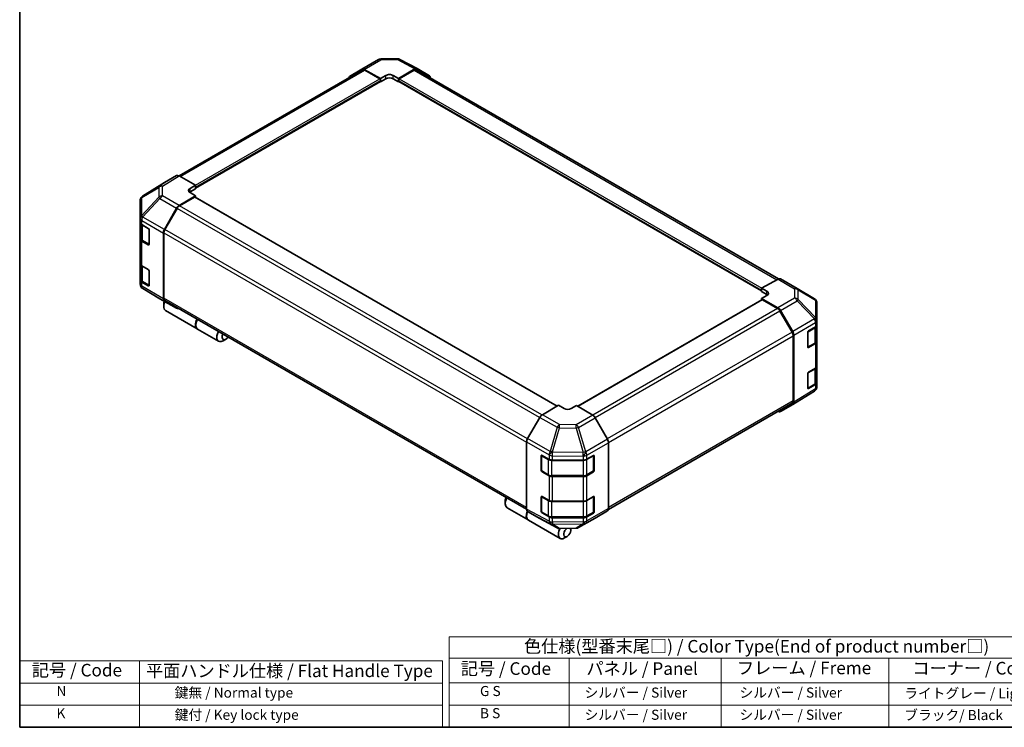
# Model space of a CAD drawing. Units: millimetres. Extents: x 0 to 4732, y -23 to 984.
# Drawn here: x 0 to 684, y 0 to 492 of the extents above; entities that cross this region are included whole.
import ezdxf

# ---------------------------------------------------------------- set-up
doc = ezdxf.new("R2010")
doc.units = ezdxf.units.MM
doc.header["$LTSCALE"] = 3.5
for name, color, linetype, lineweight in [('Border (ISO)', 7, 'Continuous', 35), ('Symbol (ISO)', 7, 'Continuous', 18), ('Visible (ISO)', 7, 'Continuous', 35), ('Visible Narrow (ISO)', 7, 'Continuous', 25)]:
    doc.layers.add(name, color=color, linetype=linetype, lineweight=lineweight)
doc.styles.add('Note Text (TK)', font='MS PGothic.ttf')
doc.styles.add('Note Text (TK2)', font='MS PGothic.ttf')

# ---------------------------------------------------------------- blocks, each defined once
blk = doc.blocks.new('図面枠 tk図枠')
at = {"layer": 'Border (ISO)'}
for p, q in [((14.5, 289), (14.5, 8)), ((14.5, 8), (405.5, 8))]:
    blk.add_line(p, q, dxfattribs=at)
blk = doc.blocks.new('テーブル2')
at = {"layer": 'Symbol (ISO)'}
for p, q in [((99.8, 34.78), (224.5, 34.78)), ((99.8, 34.78), (99.8, 30.5)), ((224.5, 34.78), (224.5, 30.5)), ((99.8, 30.5), (224.5, 30.5)), ((99.8, 30.5), (99.8, 25.6)), ((123.62, 30.5), (123.62, 25.6)), ((153.77, 30.5), (153.77, 25.6)), ((187.1, 30.5), (187.1, 25.6)), ((224.5, 30.5), (224.5, 25.6)), ((99.8, 25.6), (224.5, 25.6)), ((99.8, 25.6), (99.8, 16.8)), ((123.62, 25.6), (123.62, 16.8)), ((153.77, 25.6), (153.77, 16.8)), ((187.1, 25.6), (187.1, 16.8)), ((224.5, 25.6), (224.5, 16.8)), ((99.8, 21.2), (224.5, 21.2)), ((99.8, 16.8), (224.5, 16.8))]:
    blk.add_line(p, q, dxfattribs=at)
at = {"layer": 'Symbol (ISO)', "color": 7, "attachment_point": 7}
for s, insert, char_height, style in [('色仕様(型番末尾□) / Color Type(End of product number□)', (114.62, 30.86), 2.5, 'Note Text (TK)'), ('記号 / Code', (102.07, 26.43), 2.5, 'Note Text (TK)'), ('パネル / Panel', (127.03, 26.43), 2.5, 'Note Text (TK)'), ('フレーム / Freme', (156.92, 26.56), 2.5, 'Note Text (TK)'), ('コーナー / Corner', (191.75, 26.5), 2.5, 'Note Text (TK)'), ('        G S', (101, 22.38), 2, 'Note Text (TK2)'), ('   シルバー / Silver', (124.82, 22.07), 2, 'Note Text (TK2)'), ('    シルバー / Silver', (154.97, 22.07), 2, 'Note Text (TK2)'), ('   ライトグレー / Light gray', (188.3, 21.93), 2, 'Note Text (TK2)'), ('        B S', (101, 17.98), 2, 'Note Text (TK2)'), ('   シルバー / Silver', (124.82, 17.67), 2, 'Note Text (TK2)'), ('    シルバー / Silver', (154.97, 17.67), 2, 'Note Text (TK2)'), ('   ブラック/ Black', (188.3, 17.61), 2, 'Note Text (TK2)')]:
    blk.add_mtext(s, dxfattribs=dict(at, insert=insert, char_height=char_height, style=style))

msp = doc.modelspace()

# ---------------------------------------------------------------- linework, layer by layer
at = {"layer": 'Symbol (ISO)'}
for p, q in [((0, 46.16), (0, 0)), ((0, 46.16), (293.721, 46.16)), ((83.281, 46.16), (83.281, 0)), ((293.721, 46.16), (293.721, 0)), ((0, 30.774), (293.721, 30.774)), ((0, 15.387), (293.721, 15.387)), ((0, 0), (293.721, 0))]:
    msp.add_line(p, q, dxfattribs=at)
at = {"layer": 'Visible (ISO)'}
for p, q in [((237.741, 457.347), (249.302, 464.022)), ((251.017, 464.491), (262.553, 464.607)), ((264.246, 464.19), (276.253, 457.733)), ((110.733, 383.263), (238.083, 456.788)), ((229.247, 452.271), (237.726, 457.338)), ((239.448, 457.198), (250.811, 450.866)), ((250.193, 450.634), (239.833, 456.615)), ((250.811, 450.866), (254.524, 453.01)), ((259.474, 453.06), (263.186, 450.991)), ((263.186, 450.991), (274.534, 457.543)), ((274.164, 456.615), (263.805, 450.634)), ((275.914, 456.788), (527.346, 311.624)), ((276.283, 457.716), (284.735, 452.837)), ((122.118, 374.679), (250.63, 448.876)), ((250.449, 448.771), (250.811, 448.562)), ((250.811, 448.562), (250.811, 450.866)), ((254.524, 450.705), (250.811, 448.562)), ((250.811, 449.277), (250.811, 449.562)), ((263.186, 448.562), (259.474, 450.705)), ((263.186, 450.991), (263.186, 448.562)), ((263.186, 449.562), (263.186, 449.277)), ((263.186, 448.562), (263.548, 448.771)), ((263.367, 448.876), (515.623, 303.236)), ((109.02, 383.415), (100.569, 378.536)), ((122.118, 376.69), (110.77, 383.242)), ((100.539, 378.517), (85.445, 369.184)), ((118.406, 374.472), (122.118, 376.69)), ((122.118, 376.69), (122.118, 374.261)), ((122.118, 374.261), (118.406, 372.118)), ((122.118, 369.421), (118.406, 371.564)), ((122.118, 375.261), (122.118, 374.975)), ((83.758, 366.166), (83.758, 353.656)), ((84.386, 368.167), (84.415, 368.208)), ((110.755, 362.631), (122.118, 369.421)), ((121.499, 368.474), (111.14, 362.493)), ((373.574, 223.235), (121.937, 368.517)), ((122.118, 368.413), (122.118, 369.421)), ((100.554, 345.925), (109.032, 360.783)), ((109.39, 360.646), (100.94, 346.01)), ((83.758, 353.656), (83.758, 353.637)), ((83.758, 353.637), (83.758, 350.807)), ((83.758, 339.376), (83.758, 350.807)), ((84.252, 349.771), (84.252, 339.805)), ((84.783, 349.378), (89.326, 346.755)), ((89.945, 345.684), (89.945, 335.681)), ((99.844, 343.512), (99.844, 297.845)), ((100.215, 343.571), (100.215, 298.214)), ((83.758, 339.376), (83.758, 322.23)), ((89.326, 335.324), (84.783, 337.947)), ((85.386, 338.136), (89.925, 335.515)), ((83.758, 310.799), (83.758, 322.23)), ((84.252, 321.194), (84.252, 311.227)), ((84.783, 320.801), (89.326, 318.178)), ((89.945, 317.106), (89.945, 307.104)), ((83.758, 310.799), (83.758, 307.969)), ((83.758, 307.969), (83.758, 307.969)), ((89.326, 306.747), (84.783, 309.37)), ((85.386, 309.558), (89.925, 306.938)), ((526.987, 311.454), (515.623, 305.122)), ((528.693, 311.602), (540.254, 304.928)), ((97.454, 297.868), (85.475, 304.957)), ((515.623, 302.817), (515.623, 305.122)), ((515.623, 305.122), (519.335, 302.979)), ((515.623, 303.532), (515.623, 303.818)), ((519.335, 300.674), (515.623, 302.817)), ((540.287, 304.909), (552.266, 297.82)), ((97.487, 297.85), (109.048, 291.175)), ((100.092, 294.53), (100.092, 292.387)), ((109.032, 291.184), (100.554, 296.251)), ((100.94, 296.612), (352.282, 151.5)), ((515.804, 297.074), (387.788, 223.164)), ((519.335, 300.171), (515.623, 298.102)), ((515.623, 298.102), (526.971, 291.551)), ((515.623, 298.102), (515.623, 296.969)), ((526.601, 291.05), (516.242, 297.031)), ((553.984, 282.727), (553.984, 294.808)), ((101.36, 289.583), (123.387, 276.866)), ((536.801, 274.567), (528.351, 289.202)), ((528.721, 289.703), (537.172, 275.065)), ((553.984, 279.673), (553.984, 282.727)), ((123.634, 276.723), (138.236, 268.293)), ((547.624, 264.338), (547.624, 274.34)), ((548.231, 275.418), (553.001, 278.269)), ((553.489, 268.361), (553.489, 278.637)), ((553.984, 279.673), (553.984, 268.242)), ((143.154, 269.668), (141.298, 268.596)), ((537.526, 226.771), (537.526, 272.128)), ((537.897, 272.626), (537.897, 225.844)), ((553.984, 251.096), (553.984, 268.242)), ((547.811, 264.069), (552.355, 266.692)), ((553.001, 266.838), (548.231, 263.987)), ((548.231, 246.84), (553.001, 249.692)), ((553.489, 239.784), (553.489, 250.06)), ((553.984, 251.096), (553.984, 239.665)), ((547.624, 235.76), (547.624, 245.762)), ((553.984, 236.611), (553.984, 239.665)), ((552.296, 233.593), (537.202, 224.26)), ((547.811, 235.492), (552.355, 238.115)), ((553.001, 238.261), (548.231, 235.409)), ((553.355, 234.61), (553.326, 234.569)), ((374.555, 223.801), (363.207, 217.249)), ((378.267, 221.583), (374.555, 223.801)), ((386.93, 223.676), (383.217, 221.533)), ((398.293, 216.887), (386.93, 223.676)), ((409.132, 151.459), (536.801, 225.169)), ((537.172, 224.242), (528.721, 219.362)), ((361.458, 215.402), (353.006, 200.764)), ((408.494, 200.18), (400.015, 215.038)), ((352.281, 198.325), (352.281, 151.542)), ((409.203, 197.767), (409.203, 152.1)), ((362.354, 178.606), (362.354, 188.608)), ((362.646, 188.937), (362.646, 178.363)), ((362.983, 188.971), (367.922, 186.217)), ((370.354, 185.65), (391.667, 185.65)), ((394.142, 186.242), (398.685, 188.865)), ((398.839, 188.932), (398.839, 178.363)), ((399.304, 188.508), (399.304, 178.506)), ((362.908, 177.908), (367.452, 175.285)), ((394.033, 175.285), (398.576, 177.908)), ((367.922, 174.786), (362.983, 177.54)), ((369.818, 174.712), (391.667, 174.712)), ((391.667, 174.219), (370.354, 174.219)), ((398.685, 177.434), (394.142, 174.811)), ((337.432, 157.501), (337.432, 155.358)), ((362.354, 150.028), (362.354, 160.03)), ((362.646, 160.359), (362.646, 149.786)), ((362.983, 160.394), (367.922, 157.64)), ((394.142, 157.665), (398.685, 160.288)), ((398.839, 160.354), (398.839, 149.786)), ((399.304, 159.931), (399.304, 149.928)), ((338.701, 152.554), (353.302, 144.124)), ((370.354, 157.073), (391.667, 157.073)), ((353.006, 149.94), (361.458, 145.061)), ((353.55, 143.981), (375.576, 131.264)), ((361.488, 145.044), (373.495, 138.588)), ((362.908, 149.331), (367.452, 146.708)), ((367.922, 146.209), (362.983, 148.963)), ((369.818, 146.134), (391.667, 146.134)), ((391.667, 145.642), (370.354, 145.642)), ((388.439, 138.755), (400, 145.43)), ((394.033, 146.708), (398.576, 149.331)), ((398.685, 148.857), (394.142, 146.234)), ((400.015, 145.439), (408.494, 150.507)), ((375.188, 138.17), (386.724, 138.287)), ((382.97, 136.926), (382.97, 138.249)), ((380.495, 132.639), (378.639, 131.567))]:
    msp.add_line(p, q, dxfattribs=at)
for centre, radius, start, end in [((251.052, 460.991), 3.5, 90.577389, 120), ((262.589, 461.107), 3.5, 61.731699, 90.577389), ((87.258, 366.166), 3.5, 145.128708, 180), ((87.286, 366.207), 3.5, 121.731699, 145.128708), ((87.258, 307.969), 3.5, 180, 239.386066), ((538.504, 301.896), 3.5, 59.386066, 60), ((99.237, 300.881), 3.5, 239.386066, 240), ((550.484, 294.808), 3.5, 0, 59.386066), ((547.549, 264.524), 0.525, 288.129254, 300), ((547.549, 235.946), 0.525, 288.129254, 300), ((550.455, 236.57), 3.5, 301.731699, 325.128708), ((550.484, 236.611), 3.5, 325.128708, 0), ((363.171, 188.937), 0.525, 168.129254, 180), ((363.171, 178.363), 0.525, 180, 240), ((398.314, 178.363), 0.525, 300, 0), ((363.171, 160.359), 0.525, 168.129254, 180), ((363.171, 149.786), 0.525, 180, 240), ((398.314, 149.786), 0.525, 300, 0), ((375.152, 141.67), 3.5, 241.731699, 270.577389), ((386.689, 141.786), 3.5, 270.577389, 300)]:
    msp.add_arc(centre, radius, start, end, dxfattribs=at)
for centre, major_axis, ratio, start_param, end_param in [((231.012, 449.248), (-1.75, 3.031), 0.5773503, 0.0087266, 0.544302), ((239.491, 454.316), (-1.75, 3.031), 0.5773503, 5.5152404, 6.291912), ((239.833, 453.757), (-1.75, 3.031), 0.5773503, 5.4977871, 6.2831853), ((256.999, 451.631), (-3.5, -0.052), 0.5671877, 3.9185635, 5.4893599), ((274.164, 453.757), (1.75, 3.031), 0.5773503, 0, 0.7853982), ((274.533, 454.684), (1.751, 3.032), 0.5771744, 0, 0.7852459), ((282.984, 449.805), (1.751, 3.032), 0.5771744, 5.5128454, 6.2831853), ((250.193, 449.92), (-0.438, 0.758), 0.5773503, 3.9269908, 5.4977871), ((250.193, 449.634), (0.438, -0.758), 0.5773503, 0, 0.7853982), ((256.999, 449.277), (-3.5, 0), 0.5773503, 3.9269908, 5.4977871), ((263.805, 449.92), (-0.437, -0.758), 0.5773503, 3.9269908, 5.4977871), ((263.805, 449.634), (-0.437, -0.758), 0.5773503, 5.4977871, 6.2831853), ((110.771, 380.383), (-1.751, 3.032), 0.5771744, 5.4979394, 6.2831853), ((102.319, 375.504), (-1.751, 3.032), 0.5771744, 0, 0.017448), ((120.881, 373.043), (3.5, 0.054), 0.5873369, 2.3471578, 3.9179542), ((120.881, 370.689), (-3.5, 0), 0.5773503, 5.4977871, 5.6762166), ((121.499, 367.76), (0.437, 0.758), 0.5773503, 0, 0.7853982), ((110.798, 359.799), (1.75, 3.031), 0.5773503, 0.8028515, 1.579523), ((111.14, 359.635), (-1.75, -3.031), 0.5773503, 3.9269908, 4.712389), ((87.258, 350.807), (-3.5, 0), 0.5773503, 0, 0.7853982), ((89.326, 346.041), (-0.438, 0.758), 0.5773503, 3.9269908, 5.4977871), ((102.319, 344.941), (1.75, 3.031), 0.5773503, 1.579523, 2.3561945), ((102.69, 345), (-1.75, -3.031), 0.5773503, 4.712389, 5.4977871), ((87.258, 339.376), (-3.5, 0), 0.5773503, 0, 0.7853982), ((89.326, 336.039), (0.438, -0.758), 0.5773503, 5.4977871, 7.0685835), ((87.258, 322.23), (-3.5, 0), 0.5773503, 0, 0.7853982), ((89.326, 317.463), (-0.438, 0.758), 0.5773503, 3.9269908, 5.4977871), ((87.258, 310.799), (-3.5, 0), 0.5773503, 0, 0.7853982), ((526.943, 308.571), (1.75, 3.031), 0.5773503, 0, 0.7679449), ((89.326, 307.461), (0.438, -0.758), 0.5773503, 5.4977871, 7.0685835), ((516.86, 301.6), (-3.5, 0.052), 0.5671877, 2.3646218, 3.9354181), ((104.423, 294.887), (-3.062, -5.304), 0.5773503, 4.8602848, 6.2831853), ((102.319, 299.273), (-1.75, -3.031), 0.5773503, 5.4977871, 6.2744587), ((102.567, 295.959), (-1.75, -3.031), 0.5773503, 4.9732113, 5.4977871), ((102.69, 299.643), (-1.75, -3.031), 0.5773503, 5.4977871, 6.2831853), ((516.242, 296.316), (-0.438, 0.758), 0.5773503, 5.4977871, 6.2831853), ((516.86, 299.245), (-3.5, 0), 0.5773503, 3.7609187, 3.9269908), ((110.798, 294.206), (-1.75, -3.031), 0.5773503, 6.2744587, 6.904978), ((526.601, 288.192), (-1.75, 3.031), 0.5773503, 4.712389, 5.4977871), ((526.97, 288.693), (1.75, -3.031), 0.5775261, 1.5707963, 2.3560422), ((126.697, 282.027), (-3.062, -5.304), 0.5773503, 4.7528061, 6.2831853), ((126.449, 282.17), (-3.062, -5.304), 0.5773503, 4.7528061, 6.3236024), ((141.298, 273.597), (-3.062, -5.304), 0.5773503, 4.7528061, 7.0685835), ((535.051, 273.556), (-1.75, 3.031), 0.5773503, 3.9269908, 4.712389), ((535.422, 274.054), (1.75, -3.031), 0.5775261, 0.7855505, 1.5707963), ((548.231, 274.703), (-0.426, -0.764), 0.5671877, 3.9185635, 5.4893599), ((550.484, 279.673), (3.5, 0), 0.5773503, 5.5152404, 6.2831853), ((143.154, 272.525), (-1.75, -3.031), 0.5773503, 4.7831587, 7.7832119), ((550.484, 268.242), (3.5, 0), 0.5773503, 5.5152404, 6.2831853), ((548.231, 264.701), (-0.426, -0.764), 0.5671877, 5.4893599, 7.0601562), ((548.231, 246.126), (-0.426, -0.764), 0.5671877, 3.9185635, 5.4893599), ((550.484, 251.096), (3.5, 0), 0.5773503, 5.5152404, 6.2831853), ((550.484, 239.665), (3.5, 0), 0.5773503, 5.5152404, 6.2831853), ((548.231, 236.124), (-0.426, -0.764), 0.5671877, 5.4893599, 7.0601562), ((535.051, 228.2), (1.75, -3.031), 0.5773503, 0, 0.7853982), ((535.422, 227.274), (1.751, -3.032), 0.5771744, 0, 0.7852459), ((380.742, 223.012), (3.5, -0.054), 0.5873369, 3.9360275, 5.5068238), ((526.97, 222.394), (1.751, -3.032), 0.5771744, 5.5128454, 6.2831853), ((363.208, 214.392), (-1.75, -3.031), 0.5775261, 3.9271431, 4.712389), ((398.25, 214.054), (-1.75, 3.031), 0.5773503, 4.7036623, 5.4803339), ((354.757, 199.753), (-1.75, -3.031), 0.5775261, 4.712389, 5.4976349), ((406.729, 199.196), (-1.75, 3.031), 0.5773503, 3.9269908, 4.7036623), ((362.983, 188.257), (0.449, -0.751), 0.5873369, 2.3471578, 3.9179542), ((370.354, 187.671), (3.5, 0), 0.5773503, 3.9444441, 4.712389), ((391.667, 187.671), (3.5, 0), 0.5773503, 4.712389, 5.4977871), ((398.685, 188.151), (0.437, 0.758), 0.5773503, 5.4977871, 7.0685835), ((362.983, 178.255), (0.449, -0.751), 0.5873369, 3.9179542, 5.4887505), ((398.685, 178.149), (0.437, 0.758), 0.5773503, 3.9269908, 5.4977871), ((370.354, 176.24), (-3.5, 0), 0.5773503, 0.8028515, 1.5707963), ((391.667, 176.24), (-3.5, 0), 0.5773503, 1.5707963, 2.3561945), ((341.763, 157.859), (-3.063, -5.304), 0.5773503, 4.7528061, 6.2831853), ((339.907, 158.93), (1.75, 3.031), 0.5773503, 1.6415661, 2.3561945), ((362.983, 159.679), (0.449, -0.751), 0.5873369, 2.3471578, 3.9179542), ((370.354, 159.094), (3.5, 0), 0.5773503, 3.9444441, 4.712389), ((391.667, 159.094), (3.5, 0), 0.5773503, 4.712389, 5.4977871), ((398.685, 159.573), (0.437, 0.758), 0.5773503, 5.4977871, 7.0685835), ((354.757, 152.972), (-1.751, -3.032), 0.5771744, 5.4979394, 6.2831853), ((406.729, 153.529), (1.75, -3.031), 0.5773503, 0.0087266, 0.7853982), ((356.365, 149.428), (-3.063, -5.304), 0.5773503, 4.9089617, 6.3236024), ((356.612, 149.285), (-3.063, -5.304), 0.5773503, 4.9155565, 6.2831853), ((363.208, 148.093), (-1.751, -3.032), 0.5771744, 0, 0.017448), ((362.983, 149.677), (0.449, -0.751), 0.5873369, 3.9179542, 5.4887505), ((370.354, 147.663), (-3.5, 0), 0.5773503, 0.8028515, 1.5707963), ((391.667, 147.663), (-3.5, 0), 0.5773503, 1.5707963, 2.3561945), ((398.685, 149.571), (0.437, 0.758), 0.5773503, 3.9269908, 5.4977871), ((398.25, 148.461), (1.75, -3.031), 0.5773503, 0, 0.0087266), ((378.639, 136.569), (-3.063, -5.304), 0.5773503, 4.7430276, 7.0685835), ((380.495, 135.497), (-1.75, -3.031), 0.5773503, 4.0127629, 9.2111216)]:
    msp.add_ellipse(centre, major_axis=major_axis, ratio=ratio, start_param=start_param, end_param=end_param, dxfattribs=at)
for points, knots in [([(84.252, 339.805), (84.252, 339.667), (84.271, 339.53), (84.344, 339.265), (84.398, 339.137), (84.533, 338.896), (84.615, 338.783), (84.801, 338.572), (84.905, 338.475), (85.133, 338.294), (85.256, 338.211), (85.386, 338.136)], [0.78539816, 0.78539816, 0.78539816, 0.78539816, 0.9424778, 0.9424778, 1.09955743, 1.09955743, 1.25663706, 1.25663706, 1.41371669, 1.41371669, 1.57079633, 1.57079633, 1.57079633, 1.57079633]), ([(84.252, 311.227), (84.252, 311.09), (84.271, 310.952), (84.344, 310.687), (84.398, 310.56), (84.533, 310.319), (84.615, 310.206), (84.801, 309.995), (84.905, 309.897), (85.133, 309.717), (85.256, 309.634), (85.386, 309.558)], [0.78539816, 0.78539816, 0.78539816, 0.78539816, 0.9424778, 0.9424778, 1.09955743, 1.09955743, 1.25663706, 1.25663706, 1.41371669, 1.41371669, 1.57079633, 1.57079633, 1.57079633, 1.57079633]), ([(552.355, 266.692), (552.485, 266.768), (552.608, 266.85), (552.836, 267.031), (552.94, 267.129), (553.126, 267.34), (553.208, 267.453), (553.343, 267.694), (553.397, 267.821), (553.47, 268.086), (553.489, 268.224), (553.489, 268.361)], [0, 0, 0, 0, 0.15707963, 0.15707963, 0.31415927, 0.31415927, 0.4712389, 0.4712389, 0.62831853, 0.62831853, 0.78539816, 0.78539816, 0.78539816, 0.78539816]), ([(552.355, 238.115), (552.485, 238.19), (552.608, 238.273), (552.836, 238.454), (552.94, 238.551), (553.126, 238.762), (553.208, 238.875), (553.343, 239.116), (553.397, 239.244), (553.47, 239.509), (553.489, 239.646), (553.489, 239.784)], [0, 0, 0, 0, 0.15707963, 0.15707963, 0.31415927, 0.31415927, 0.4712389, 0.4712389, 0.62831853, 0.62831853, 0.78539816, 0.78539816, 0.78539816, 0.78539816]), ([(367.452, 175.285), (367.582, 175.21), (367.721, 175.142), (368.011, 175.02), (368.162, 174.966), (368.475, 174.874), (368.637, 174.836), (368.966, 174.774), (369.135, 174.751), (369.474, 174.72), (369.646, 174.712), (369.818, 174.712)], [0, 0, 0, 0, 0.15707963, 0.15707963, 0.31415927, 0.31415927, 0.4712389, 0.4712389, 0.62831853, 0.62831853, 0.78539816, 0.78539816, 0.78539816, 0.78539816]), ([(391.667, 174.712), (391.839, 174.712), (392.01, 174.72), (392.35, 174.751), (392.518, 174.774), (392.848, 174.836), (393.009, 174.874), (393.322, 174.966), (393.474, 175.02), (393.764, 175.142), (393.902, 175.21), (394.033, 175.285)], [0.78539816, 0.78539816, 0.78539816, 0.78539816, 0.9424778, 0.9424778, 1.09955743, 1.09955743, 1.25663706, 1.25663706, 1.41371669, 1.41371669, 1.57079633, 1.57079633, 1.57079633, 1.57079633]), ([(367.452, 146.708), (367.582, 146.632), (367.721, 146.564), (368.011, 146.442), (368.162, 146.389), (368.475, 146.297), (368.637, 146.258), (368.966, 146.197), (369.135, 146.173), (369.474, 146.142), (369.646, 146.134), (369.818, 146.134)], [0, 0, 0, 0, 0.15707963, 0.15707963, 0.31415927, 0.31415927, 0.4712389, 0.4712389, 0.62831853, 0.62831853, 0.78539816, 0.78539816, 0.78539816, 0.78539816]), ([(391.667, 146.134), (391.839, 146.134), (392.01, 146.142), (392.35, 146.173), (392.518, 146.197), (392.848, 146.258), (393.009, 146.297), (393.322, 146.389), (393.474, 146.442), (393.764, 146.564), (393.902, 146.632), (394.033, 146.708)], [0.78539816, 0.78539816, 0.78539816, 0.78539816, 0.9424778, 0.9424778, 1.09955743, 1.09955743, 1.25663706, 1.25663706, 1.41371669, 1.41371669, 1.57079633, 1.57079633, 1.57079633, 1.57079633])]:
    msp.add_open_spline(points, degree=3, knots=knots, dxfattribs=at)
at = {"layer": 'Visible Narrow (ISO)'}
for p, q in [((239.448, 457.198), (251.009, 463.873)), ((251.009, 463.873), (262.546, 463.989)), ((262.546, 463.989), (274.534, 457.543)), ((111.759, 382.671), (239.833, 456.615)), ((254.524, 450.705), (254.524, 453.01)), ((259.474, 450.705), (259.474, 453.06)), ((274.164, 456.615), (526.276, 311.058)), ((122.118, 376.69), (250.193, 450.634)), ((122.118, 375.261), (250.811, 449.562)), ((122.118, 374.975), (250.811, 449.277)), ((263.186, 449.562), (515.623, 303.818)), ((263.186, 449.277), (515.623, 303.532)), ((263.805, 450.634), (515.733, 305.183)), ((109.02, 383.415), (97.426, 376.245)), ((99.193, 376.083), (110.77, 383.242)), ((85.476, 369.202), (100.569, 378.536)), ((84.796, 368.198), (96.747, 375.241)), ((97.426, 376.245), (85.476, 369.202)), ((96.747, 375.241), (96.747, 368.464)), ((99.193, 369.306), (99.193, 376.083)), ((118.406, 372.118), (118.406, 374.472)), ((96.747, 368.464), (84.767, 355.646)), ((84.767, 368.157), (84.796, 368.198)), ((84.767, 355.646), (84.767, 368.157)), ((85.492, 354.64), (97.471, 367.457)), ((97.471, 367.457), (109.032, 360.783)), ((110.755, 362.631), (99.193, 369.306)), ((373.318, 223.087), (121.499, 368.474)), ((361.333, 215.186), (109.39, 360.646)), ((362.97, 217.099), (111.14, 362.493)), ((84.783, 352.208), (99.844, 343.512)), ((84.783, 349.378), (84.783, 352.208)), ((85.492, 354.621), (85.492, 354.64)), ((100.554, 345.925), (85.492, 354.621)), ((85.278, 348.95), (89.697, 346.398)), ((85.278, 338.376), (85.278, 348.95)), ((89.821, 346.184), (89.821, 335.753)), ((100.215, 343.571), (352.281, 198.041)), ((352.888, 200.548), (100.94, 346.01)), ((84.783, 320.801), (84.783, 337.947)), ((89.821, 335.753), (85.278, 338.376)), ((89.791, 335.593), (89.326, 335.324)), ((85.278, 320.372), (89.697, 317.821)), ((85.278, 309.799), (85.278, 320.372)), ((89.821, 317.606), (89.821, 307.175)), ((84.783, 306.54), (84.783, 309.37)), ((89.821, 307.175), (85.278, 309.799)), ((526.987, 311.454), (538.548, 304.779)), ((99.844, 297.845), (84.783, 306.54)), ((85.492, 304.947), (100.554, 296.251)), ((97.471, 297.859), (85.492, 304.947)), ((85.492, 304.947), (85.492, 304.947)), ((89.791, 307.015), (89.326, 306.747)), ((519.335, 300.674), (519.335, 302.979)), ((538.548, 304.779), (538.548, 298.234)), ((540.994, 297.378), (540.994, 303.922)), ((540.994, 303.922), (552.974, 296.834)), ((109.032, 291.184), (97.471, 297.859)), ((352.281, 152.684), (100.215, 298.214)), ((516.242, 297.031), (388.04, 223.013)), ((538.548, 298.234), (526.971, 291.551)), ((528.721, 289.703), (540.315, 296.397)), ((540.315, 296.397), (552.265, 283.779)), ((552.945, 284.759), (540.994, 297.378)), ((552.974, 296.834), (552.974, 284.752)), ((526.601, 291.05), (398.221, 216.929)), ((528.351, 289.202), (399.985, 215.09)), ((552.265, 283.779), (537.172, 275.065)), ((537.897, 272.626), (552.973, 281.33)), ((552.974, 284.752), (552.945, 284.759)), ((552.973, 281.33), (553.001, 281.323)), ((553.001, 281.323), (553.001, 278.269)), ((536.801, 274.567), (408.361, 200.412)), ((547.92, 274.883), (552.463, 277.506)), ((547.92, 264.309), (547.92, 274.883)), ((552.463, 277.506), (552.463, 266.933)), ((409.193, 198.035), (537.526, 272.128)), ((552.463, 266.933), (547.92, 264.309)), ((548.231, 263.987), (547.95, 264.149)), ((553.001, 266.838), (553.001, 249.692)), ((547.92, 246.306), (552.463, 248.929)), ((552.463, 248.929), (552.463, 238.355)), ((547.92, 235.732), (547.92, 246.306)), ((552.973, 235.166), (537.897, 225.844)), ((552.463, 238.355), (547.92, 235.732)), ((548.231, 235.409), (547.95, 235.572)), ((553.001, 235.207), (552.973, 235.166)), ((553.001, 238.261), (553.001, 235.207)), ((537.526, 226.771), (409.203, 152.684)), ((361.458, 215.402), (373.464, 208.47)), ((375.195, 210.328), (363.207, 217.249)), ((398.293, 216.887), (386.732, 210.212)), ((388.454, 208.363), (400.015, 215.038)), ((373.464, 208.47), (368.636, 191.74)), ((370.354, 191.336), (375.183, 208.066)), ((375.183, 208.066), (386.719, 207.95)), ((386.732, 210.212), (375.195, 210.328)), ((386.719, 207.95), (391.681, 191.08)), ((393.416, 191.494), (388.454, 208.363)), ((368.636, 191.74), (353.006, 200.764)), ((408.494, 200.18), (393.432, 191.484)), ((352.281, 198.325), (367.893, 189.312)), ((394.142, 189.072), (409.203, 197.767)), ((362.354, 188.608), (362.646, 188.776)), ((362.8, 188.722), (367.343, 186.099)), ((362.8, 178.149), (362.8, 188.722)), ((367.343, 186.099), (367.343, 175.526)), ((367.893, 189.312), (367.922, 189.271)), ((367.922, 189.271), (367.922, 186.217)), ((369.818, 185.507), (369.818, 185.674)), ((369.818, 185.507), (391.667, 185.507)), ((369.818, 174.934), (369.818, 185.507)), ((370.384, 191.295), (370.354, 191.336)), ((370.354, 188.704), (391.651, 188.489)), ((370.354, 185.65), (370.354, 188.704)), ((391.681, 191.08), (370.384, 191.295)), ((391.651, 188.489), (391.667, 188.48)), ((391.667, 188.48), (391.667, 185.65)), ((391.667, 185.507), (391.667, 185.65)), ((391.667, 185.507), (391.667, 174.934)), ((393.432, 191.484), (393.416, 191.494)), ((394.142, 186.242), (394.142, 189.072)), ((394.142, 186.099), (398.685, 188.722)), ((394.142, 175.526), (394.142, 186.099)), ((398.685, 188.722), (398.685, 178.149)), ((398.839, 188.776), (399.304, 188.508)), ((362.646, 178.774), (362.354, 178.606)), ((367.343, 175.526), (362.8, 178.149)), ((398.685, 178.149), (394.142, 175.526)), ((399.304, 178.506), (398.839, 178.774)), ((362.983, 177.54), (363.264, 177.703)), ((367.922, 174.786), (367.922, 157.64)), ((369.818, 174.712), (369.818, 174.934)), ((391.667, 174.934), (369.818, 174.934)), ((370.354, 157.073), (370.354, 174.219)), ((391.667, 174.712), (391.667, 174.934)), ((391.667, 174.219), (391.667, 157.073)), ((394.142, 157.665), (394.142, 174.811)), ((398.22, 177.703), (398.685, 177.434)), ((362.354, 160.03), (362.646, 160.199)), ((362.8, 160.145), (367.343, 157.522)), ((362.8, 149.571), (362.8, 160.145)), ((367.343, 157.522), (367.343, 146.948)), ((394.142, 157.522), (398.685, 160.145)), ((394.142, 146.948), (394.142, 157.522)), ((398.685, 160.145), (398.685, 149.571)), ((398.839, 160.199), (399.304, 159.931)), ((367.893, 143.148), (352.281, 151.542)), ((369.818, 156.93), (369.818, 157.097)), ((369.818, 156.93), (391.667, 156.93)), ((369.818, 146.356), (369.818, 156.93)), ((391.667, 156.93), (391.667, 157.073)), ((391.667, 156.93), (391.667, 146.356)), ((409.203, 152.1), (394.142, 143.404)), ((353.006, 149.94), (368.636, 141.536)), ((373.464, 138.605), (361.458, 145.061)), ((362.646, 150.197), (362.354, 150.028)), ((367.343, 146.948), (362.8, 149.571)), ((362.983, 148.963), (363.264, 149.125)), ((367.922, 146.209), (367.922, 143.155)), ((369.818, 146.134), (369.818, 146.356)), ((391.667, 146.356), (369.818, 146.356)), ((370.354, 142.588), (370.354, 145.642)), ((400.015, 145.439), (388.454, 138.764)), ((391.667, 146.134), (391.667, 146.356)), ((391.667, 145.642), (391.667, 142.812)), ((393.432, 141.811), (408.494, 150.507)), ((398.685, 149.571), (394.142, 146.948)), ((394.142, 143.404), (394.142, 146.234)), ((398.22, 149.125), (398.685, 148.857)), ((399.304, 149.928), (398.839, 150.197)), ((367.922, 143.155), (367.893, 143.148)), ((368.636, 141.536), (373.464, 138.605)), ((391.651, 142.803), (370.354, 142.588)), ((370.354, 141.156), (370.384, 141.163)), ((375.183, 138.224), (370.354, 141.156)), ((370.384, 141.163), (391.681, 141.378)), ((386.719, 138.341), (375.183, 138.224)), ((391.681, 141.378), (386.719, 138.341)), ((388.454, 138.764), (393.416, 141.801)), ((391.667, 142.812), (391.651, 142.803)), ((393.416, 141.801), (393.432, 141.811))]:
    msp.add_line(p, q, dxfattribs=at)
for centre, major_axis, ratio, start_param, end_param in [((251.052, 460.991), (-1.75, 3.031), 0.5773503, 5.5152404, 6.2831853), ((251.052, 460.991), (-0.035, 3.5), 0.0071255, 0, 0.6031028), ((262.589, 461.107), (-0.035, 3.5), 0.0071255, 0, 0.6031028), ((262.589, 461.107), (1.658, 3.083), 0.5771744, 0, 0.7677979), ((99.237, 373.25), (-1.841, 2.977), 0.5771744, 5.4804915, 6.2657373), ((99.237, 373.25), (-1.777, 3.015), 0.6176333, 0.018117, 0.5525316), ((99.237, 373.25), (3.5, 0), 0.8093089, 1.5831374, 2.362365), ((87.258, 366.166), (-3.5, 0), 0.8093089, 5.5039577, 6.2831853), ((87.258, 366.166), (-2.872, 2.001), 0.1434713, 5.8529476, 6.2831853), ((87.286, 366.207), (-2.872, 2.001), 0.1434713, 5.8529476, 6.2831853), ((87.286, 366.207), (-1.777, 3.015), 0.6176333, 0.018117, 0.5525316), ((87.286, 366.207), (-1.841, 2.977), 0.5771744, 6.2657373, 6.2831853), ((99.237, 366.474), (-3.5, 0), 0.8093089, 4.72473, 5.5039577), ((99.237, 366.474), (-2.557, 2.39), 0.1678156, 0.4320242, 0.9759076), ((99.237, 366.474), (1.75, 3.031), 0.5773503, 0.8028515, 1.579523), ((87.258, 353.656), (-3.5, 0), 0.8093089, 5.5039577, 6.2831853), ((87.258, 353.656), (-3.5, 0), 0.3255424, 5.2410113, 6.2831853), ((87.258, 353.637), (-3.5, 0), 0.3255424, 5.2410113, 6.2831853), ((87.258, 353.637), (-3.5, 0), 0.5773503, 0, 0.7853982), ((87.752, 350.378), (3.5, 0), 0.5773503, 3.601772, 3.9269908), ((87.258, 353.656), (2.557, -2.39), 0.1678156, 3.5736168, 4.1175002), ((87.258, 353.637), (1.75, 3.031), 0.5773503, 1.579523, 2.3561945), ((85.649, 349.164), (-0.262, -0.455), 0.5773503, 5.2032717, 5.4977871), ((87.752, 339.805), (-3.5, 0), 0.5773503, 0, 0.7853982), ((85.649, 338.59), (-0.262, -0.455), 0.5773503, 5.4977871, 6.2831853), ((90.192, 335.967), (-0.262, -0.455), 0.5773503, 5.4977871, 6.2663541), ((90.192, 335.967), (-0.525, 0), 0.5773503, 0.7853982, 1.0799136), ((87.752, 321.801), (3.5, 0), 0.5773503, 3.601772, 3.9269908), ((85.649, 320.587), (-0.262, -0.455), 0.5773503, 5.2032717, 5.4977871), ((87.258, 307.969), (-3.5, 0), 0.5773503, 0, 0.7853982), ((87.258, 307.969), (-3.5, 0), 0.999966, 0, 1.042174), ((87.258, 307.969), (-3.5, 0), 0.999966, 0, 1.042174), ((87.752, 311.227), (-3.5, 0), 0.5773503, 0, 0.7853982), ((85.649, 310.013), (-0.262, -0.455), 0.5773503, 5.4977871, 6.2831853), ((87.258, 307.969), (-1.75, -3.031), 0.5773503, 5.4977871, 6.2744587), ((87.258, 307.969), (-1.782, -3.012), 0.6231159, 0, 0.0091101), ((90.192, 307.39), (-0.262, -0.455), 0.5773503, 5.4977871, 6.2663541), ((90.192, 307.39), (-0.525, 0), 0.5773503, 0.7853982, 1.0799136), ((538.504, 301.896), (1.75, 3.031), 0.5773503, 0, 0.7679449), ((538.504, 301.896), (3.5, 0), 0.8235599, 0.7792276, 1.5584553), ((538.504, 301.896), (1.782, 3.012), 0.6231159, 5.748412, 6.2831853), ((99.237, 300.881), (-1.782, -3.012), 0.6231159, 0, 0.0091101), ((99.237, 300.881), (-1.75, -3.031), 0.5773503, 6.2744587, 6.2831853), ((538.504, 295.352), (-3.5, 0), 0.8235599, 3.9208203, 4.700048), ((538.504, 295.352), (1.75, -3.031), 0.5973237, 1.5707963, 2.3560422), ((538.504, 295.352), (-2.541, -2.407), 0.170606, 2.1907023, 2.7251169), ((550.484, 294.808), (1.782, 3.012), 0.6231159, 5.748412, 6.2831853), ((550.484, 294.808), (3.5, 0), 0.8235599, 0, 0.7792276), ((550.455, 282.734), (2.541, 2.407), 0.170606, 5.332295, 5.8667095), ((550.455, 282.734), (1.75, -3.031), 0.5973237, 0.7855505, 1.5707963), ((550.455, 282.734), (-0.814, -3.404), 0.8133381, 1.3462549, 2.3867951), ((550.484, 282.727), (-0.814, -3.404), 0.8133381, 1.3462549, 2.3867951), ((550.484, 282.727), (3.5, 0), 0.8235599, 0, 0.7792276), ((550.484, 282.727), (3.5, 0), 0.5773503, 5.5152404, 6.2831853), ((547.549, 275.097), (0.525, 0), 0.5773503, 5.0700772, 5.4977871), ((547.549, 275.097), (-0.263, 0.455), 0.5773503, 3.9269908, 4.3623626), ((552.092, 277.72), (0.263, -0.455), 0.5773503, 0.7853982, 1.5884647), ((549.989, 278.935), (3.5, 0), 0.5773503, 5.4977871, 6.1108788), ((552.092, 267.147), (0.263, -0.455), 0.5773503, 0, 0.7853982), ((549.989, 268.361), (3.5, 0), 0.5773503, 5.4977871, 6.2831853), ((547.549, 264.524), (-0.525, 0), 0.5773503, 1.729717, 2.3561945), ((547.549, 264.524), (0.263, -0.455), 0.5773503, 0, 0.7853982), ((547.549, 246.52), (-0.263, 0.455), 0.5773503, 3.9269908, 4.3623626), ((552.092, 249.143), (0.263, -0.455), 0.5773503, 0.7853982, 1.5884647), ((549.989, 250.358), (3.5, 0), 0.5773503, 5.4977871, 6.1108788), ((547.549, 246.52), (0.525, 0), 0.5773503, 5.0700772, 5.4977871), ((549.989, 239.784), (3.5, 0), 0.5773503, 5.4977871, 6.2831853), ((547.549, 235.946), (-0.525, 0), 0.5773503, 1.729717, 2.3561945), ((547.549, 235.946), (0.263, -0.455), 0.5773503, 0, 0.7853982), ((550.455, 236.57), (1.841, -2.977), 0.5771744, 0, 0.7677979), ((552.092, 238.569), (0.263, -0.455), 0.5773503, 0, 0.7853982), ((550.455, 236.57), (2.872, -2.001), 0.1434713, 0, 0.6103025), ((550.484, 236.611), (3.5, 0), 0.5773503, 5.5152404, 6.2831853), ((550.484, 236.611), (2.872, -2.001), 0.1434713, 0, 0.6103025), ((375.152, 207.496), (-1.75, -3.031), 0.5570252, 3.9271431, 4.712389), ((375.152, 207.496), (-3.363, 0.97), 0.1590961, 4.7492536, 5.2836682), ((375.152, 207.496), (0.035, 3.5), 0.0071255, 4.8761728, 5.6554005), ((386.689, 207.379), (-0.035, -3.5), 0.0071255, 1.7345802, 2.5138078), ((386.689, 207.379), (-3.358, -0.988), 0.1541303, 4.1141698, 4.6580531), ((386.689, 207.379), (-1.75, 3.031), 0.5773503, 4.7036623, 5.4803339), ((370.324, 190.765), (-1.75, -3.031), 0.5570252, 4.712389, 5.4976349), ((370.324, 190.765), (3.363, -0.97), 0.1590961, 1.607661, 2.1420755), ((363.171, 188.937), (-0.525, 0), 0.5773503, 0, 0.7853982), ((363.171, 188.937), (0.262, 0.455), 0.5773503, 1.7146357, 2.3561945), ((367.714, 186.313), (-0.262, -0.455), 0.5773503, 4.6878532, 5.4977871), ((369.818, 187.528), (3.5, 0), 0.5773503, 3.9269908, 4.712389), ((370.324, 190.765), (-2.824, -2.067), 0.1270567, 4.6089363, 5.6494765), ((370.354, 190.725), (-2.824, -2.067), 0.1270567, 4.6089363, 5.6494765), ((370.354, 190.725), (-3.5, 0), 0.5773503, 0.8028515, 1.5707963), ((370.354, 190.725), (0.035, 3.5), 0.0071255, 4.0969452, 4.8761728), ((391.651, 190.51), (-1.773, -3.018), 0.3372118, 1.0497425, 2.0919165), ((391.651, 190.51), (-0.035, -3.5), 0.0071255, 0.9553525, 1.7345802), ((391.667, 190.501), (-1.773, -3.018), 0.3372118, 1.0497425, 2.0919165), ((391.667, 190.501), (-3.5, 0), 0.5773503, 1.5707963, 2.3561945), ((391.667, 187.528), (3.5, 0), 0.5773503, 4.712389, 5.4977871), ((391.651, 190.51), (3.358, 0.988), 0.1541303, 0.9725771, 1.5164605), ((391.667, 190.501), (-1.75, 3.031), 0.5773503, 3.9269908, 4.7036623), ((393.771, 186.313), (0.263, -0.455), 0.5773503, 0.7853982, 1.0800246), ((398.314, 188.937), (0.263, -0.455), 0.5773503, 0.7853982, 1.0799136), ((398.314, 188.937), (0.525, 0), 0.5773503, 5.4977871, 6.2663541), ((363.171, 178.363), (-0.525, 0), 0.5773503, 0, 0.7853982), ((363.171, 178.363), (-0.262, -0.455), 0.5773503, 5.4977871, 6.2831853), ((398.314, 178.363), (0.263, -0.455), 0.5773503, 0, 0.7853982), ((398.314, 178.363), (0.525, 0), 0.5773503, 5.4977871, 6.2831853), ((367.714, 175.74), (-0.262, -0.455), 0.5773503, 5.4977871, 6.2831853), ((369.818, 176.954), (-3.5, 0), 0.5773503, 0.7853982, 1.5707963), ((391.667, 176.954), (-3.5, 0), 0.5773503, 1.5707963, 2.3561945), ((393.771, 175.74), (0.263, -0.455), 0.5773503, 0, 0.7853982), ((363.171, 160.359), (-0.525, 0), 0.5773503, 0, 0.7853982), ((363.171, 160.359), (0.262, 0.455), 0.5773503, 1.7146357, 2.3561945), ((367.714, 157.736), (-0.262, -0.455), 0.5773503, 4.6878532, 5.4977871), ((369.818, 158.951), (3.5, 0), 0.5773503, 3.9269908, 4.712389), ((391.667, 158.951), (3.5, 0), 0.5773503, 4.712389, 5.4977871), ((393.771, 157.736), (0.263, -0.455), 0.5773503, 0.7853982, 1.0800246), ((398.314, 160.359), (0.263, -0.455), 0.5773503, 0.7853982, 1.0799136), ((398.314, 160.359), (0.525, 0), 0.5773503, 5.4977871, 6.2663541), ((363.171, 149.786), (-0.525, 0), 0.5773503, 0, 0.7853982), ((363.171, 149.786), (-0.262, -0.455), 0.5773503, 5.4977871, 6.2831853), ((367.714, 147.162), (-0.262, -0.455), 0.5773503, 5.4977871, 6.2831853), ((369.818, 148.377), (-3.5, 0), 0.5773503, 0.7853982, 1.5707963), ((391.667, 148.377), (-3.5, 0), 0.5773503, 1.5707963, 2.3561945), ((393.771, 147.162), (0.263, -0.455), 0.5773503, 0, 0.7853982), ((398.314, 149.786), (0.263, -0.455), 0.5773503, 0, 0.7853982), ((398.314, 149.786), (0.525, 0), 0.5773503, 5.4977871, 6.2831853), ((370.324, 144.601), (0.852, -3.395), 0.7969235, 4.9483699, 5.9889101), ((370.324, 144.601), (-1.658, -3.083), 0.5771744, 5.4804915, 6.2657373), ((370.354, 144.609), (3.5, 0), 0.5773503, 3.9444441, 4.712389), ((370.354, 144.609), (0.852, -3.395), 0.7969235, 4.9483699, 5.9889101), ((370.324, 144.601), (-1.816, -2.992), 0.9473354, 0.0445048, 0.5789194), ((370.354, 144.609), (0.035, -3.5), 0.0071255, 5.3278328, 6.1070604), ((375.152, 141.67), (-1.816, -2.992), 0.9473354, 0.0445048, 0.5789194), ((375.152, 141.67), (-1.658, -3.083), 0.5771744, 6.2657373, 6.2831853), ((375.152, 141.67), (0.035, -3.5), 0.0071255, 6.1070604, 6.2831853), ((386.689, 141.786), (1.827, -2.985), 0.9450618, 5.7175034, 6.2613868), ((386.689, 141.786), (0.035, -3.5), 0.0071255, 6.1070604, 6.2831853), ((386.689, 141.786), (1.75, -3.031), 0.5773503, 0, 0.0087266), ((391.651, 144.823), (1.773, -3.018), 0.3372118, 5.2334428, 6.2756168), ((391.651, 144.823), (0.035, -3.5), 0.0071255, 5.3278328, 6.1070604), ((391.667, 144.833), (3.5, 0), 0.5773503, 4.712389, 5.4977871), ((391.667, 144.833), (1.773, -3.018), 0.3372118, 5.2334428, 6.2756168), ((391.651, 144.823), (1.827, -2.985), 0.9450618, 5.7175034, 6.2613868), ((391.667, 144.833), (1.75, -3.031), 0.5773503, 0.0087266, 0.7853982)]:
    msp.add_ellipse(centre, major_axis=major_axis, ratio=ratio, start_param=start_param, end_param=end_param, dxfattribs=at)

# ---------------------------------------------------------------- block references
at = {"xscale": 3.5, "yscale": 3.5, "zscale": 3.5}
for name, p in [('図面枠 tk図枠', (-50.75, -28)), ('テーブル2', (-50.75, -58.8))]:
    msp.add_blockref(name, p, dxfattribs=at)

# ---------------------------------------------------------------- texts
at = {"layer": 'Symbol (ISO)', "color": 7, "attachment_point": 7}
for s, insert, char_height, style in [('記号 / Code', (8.414, 32.641), 8.7425, 'Note Text (TK)'), ('平面ハンドル仕様 / Flat Handle Type', (87.746, 32.152), 8.7425, 'Note Text (TK)'), ('          N', (4.196, 19.501), 6.994, 'Note Text (TK2)'), ('   \u3000  鍵無 / Normal type', (87.477, 18.418), 6.994, 'Note Text (TK2)'), ('          K', (4.196, 4.115), 6.994, 'Note Text (TK2)'), ('   \u3000  鍵付 / Key lock type', (87.477, 3.031), 6.994, 'Note Text (TK2)')]:
    msp.add_mtext(s, dxfattribs=dict(at, insert=insert, char_height=char_height, style=style))

doc.saveas('drawing.dxf')
